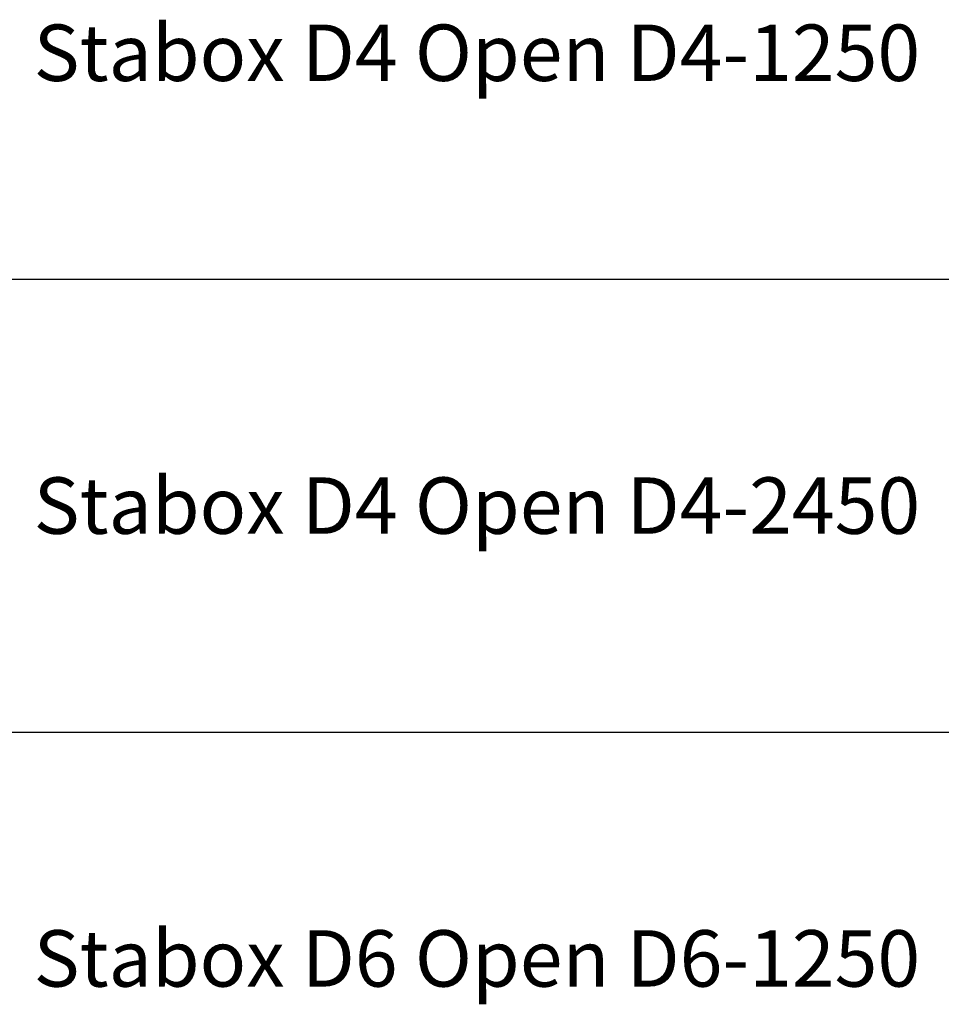
# Model space of a CAD drawing. Units: millimetres. Extents: x 3097 to 31697, y 11321 to 23751.
# Drawn here: x 16182 to 18631, y 17815 to 20431 of the extents above; entities that cross this region are included whole.
import ezdxf

# ---------------------------------------------------------------- set-up
doc = ezdxf.new("R2010")
doc.units = ezdxf.units.MM
doc.styles.get("Standard").update_dxf_attribs({"font": 'arial.ttf'})

# ---------------------------------------------------------------- blocks, each defined once
blk = doc.blocks.new('*T4')
at = {"color": 0, "linetype": 'ByBlock', "lineweight": -2, "transparency": 16777216}
for p, q in [((0, 0), (28600, 0)), ((0, 0), (0, -12430)), ((28600, 0), (28600, -12430)), ((0, -1603), (28600, -1603)), ((2600, -1603), (2600, -11227)), ((5200, -1603), (5200, -11227)), ((7800, -1603), (7800, -11227)), ((10400, -1603), (10400, -11227)), ((13000, -1603), (13000, -11227)), ((15600, -1603), (15600, -11227)), ((18200, -1603), (18200, -11227)), ((20800, -1603), (20800, -11227)), ((23400, -1603), (23400, -11227)), ((26000, -1603), (26000, -11227)), ((0, -2806), (28600, -2806)), ((0, -4009), (28600, -4009)), ((0, -5212), (28600, -5212)), ((0, -6415), (28600, -6415)), ((0, -7618), (28600, -7618)), ((0, -8821), (28600, -8821)), ((0, -10024), (28600, -10024)), ((0, -11227), (28600, -11227)), ((0, -12430), (28600, -12430))]:
    blk.add_line(p, q, dxfattribs=at)
at = {"color": 169, "transparency": 16777216}
for points in [[(0, 0), (0, -1603), (28600, 0), (28600, -1603)], [(0, -11227), (0, -12430), (28600, -11227), (28600, -12430)]]:
    blk.add_solid(points, dxfattribs=at)
at = {"color": 0, "transparency": 16777216, "attachment_point": 5}
for s, insert, char_height, width in [('{\\fArial|b1|i0|c0|p34;PLAKA Stabox D4 - D6 - D7 FAMILY}', (14300, -801.5), 500, 28597), ('{\\fISOCPEUR|b0|i0|c0|p34;Side view}', (3900, -2204.5), 150, 2597), ('{\\fISOCPEUR|b0|i0|c0|p34;Side view}', (16900, -2204.5), 150, 2597), ('{\\fCalibri|b0|i0|c0|p34;Last edited on:}', (27300, -2204.5), 150, 2597), ('{\\fISOCPEUR|b0|i0|c0|p34;CLOSED systems}', (1300, -2204.5), 150, 2597), ('{\\fISOCPEUR|b0|i0|c0|p34;Front view}', (6500, -2204.5), 150, 2597), ('{\\fISOCPEUR|b0|i0|c0|p34;Bottom view}', (9100, -2204.5), 150, 2597), ('{\\fISOCPEUR|b0|i0|c0|p34;3D}', (11700, -2204.5), 150, 2597), ('{\\fISOCPEUR|b0|i0|c0|p34;OPEN systems}', (14300, -2204.5), 150, 2597), ('{\\fISOCPEUR|b0|i0|c0|p34;Front view}', (19500, -2204.5), 150, 2597), ('{\\fISOCPEUR|b0|i0|c0|p34;Bottom view}', (22100, -2204.5), 150, 2597), ('{\\fISOCPEUR|b0|i0|c0|p34;3D}', (24700, -2204.5), 150, 2597), ('{\\fISOCPEUR|b0|i0|c0|p34;Stabox D4 Closed D4-1250 }', (1300, -3407.5), 150, 2597), ('{\\fISOCPEUR|b0|i0|c0|p34;Stabox D4 Open D4-1250 }', (14300, -3407.5), 150, 2597), ('{\\fCalibri|b0|i0|c0|p34;July 2019}', (27300, -3407.5), 150, 2597), ('{\\fISOCPEUR|b0|i0|c0|p34;Stabox D4 Closed D4-2450 }', (1300, -4610.5), 150, 2597), ('{\\fISOCPEUR|b0|i0|c0|p34;Stabox D4 Open D4-2450 }', (14300, -4610.5), 150, 2597), ('{\\fCalibri|b0|i0|c0|p34;July 2019}', (27300, -4610.5), 150, 2597), ('{\\fISOCPEUR|b0|i0|c0|p34;Stabox D6 Closed D6-1250 }', (1300, -5813.5), 150, 2597), ('{\\fISOCPEUR|b0|i0|c0|p34;Stabox D6 Open D6-1250 }', (14300, -5813.5), 150, 2597), ('{\\fCalibri|b0|i0|c0|p34;July 2019}', (27300, -5813.5), 150, 2597), ('{\\fISOCPEUR|b0|i0|c0|p34;Stabox D6 Closed D6-2450 }', (1300, -7016.5), 150, 2597), ('{\\fISOCPEUR|b0|i0|c0|p34;Stabox D6 Open D6-2450 }', (14300, -7016.5), 150, 2597), ('{\\fCalibri|b0|i0|c0|p34;July 2019}', (27300, -7016.5), 150, 2597), ('{\\fISOCPEUR|b0|i0|c0|p34;Stabox D7 Closed D7-1250 }', (1300, -8219.5), 150, 2597), ('{\\fISOCPEUR|b0|i0|c0|p34;Stabox D7 Open D7-1250 }', (14300, -8219.5), 150, 2597), ('{\\fCalibri|b0|i0|c0|p34;July 2019}', (27300, -8219.5), 150, 2597), ('{\\fISOCPEUR|b0|i0|c0|p34;Stabox D7 Closed D7-2450 }', (1300, -9422.5), 150, 2597), ('{\\fISOCPEUR|b0|i0|c0|p34;Stabox D7 Open D7-2450 }', (14300, -9422.5), 150, 2597), ('{\\fCalibri|b0|i0|c0|p34;July 2019}', (27300, -9422.5), 150, 2597), ('For more info visit www.plakagroup.com', (14300, -11828.5), 450, 28597)]:
    blk.add_mtext(s, dxfattribs=dict(at, insert=insert, char_height=char_height, width=width))

msp = doc.modelspace()

# ---------------------------------------------------------------- block references
msp.add_blockref('*T4', (3096.9, 23750.7))

doc.saveas('drawing.dxf')
